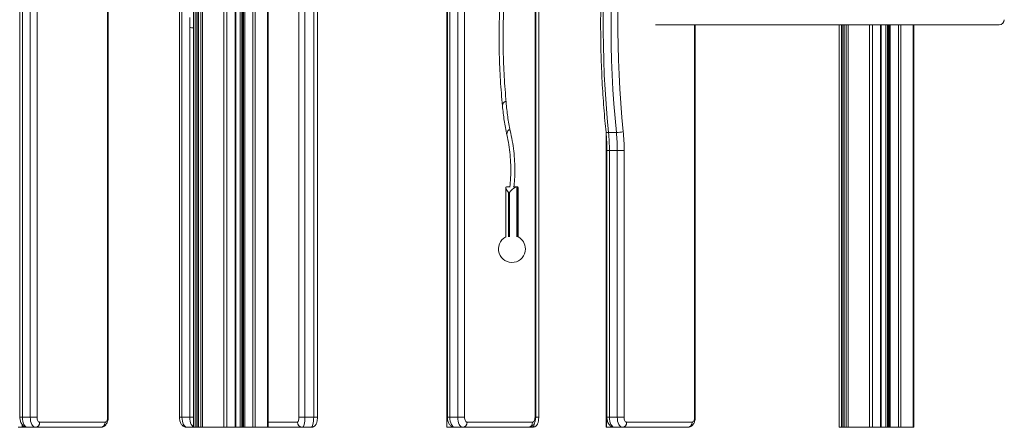
# Model space of a CAD drawing. Units: millimetres. Extents: x -1720 to 14359, y -5622 to 1437.
# Drawn here: x 4663 to 5641, y -573 to -168 of the extents above; entities that cross this region are included whole.
import ezdxf

# ---------------------------------------------------------------- set-up
doc = ezdxf.new("R2010")
doc.units = ezdxf.units.MM

msp = doc.modelspace()

# ---------------------------------------------------------------- linework, layer by layer
at = {"color": 7, "linetype": 'Continuous', "lineweight": 15}
for p, q in [((4662.74, 790.73), (4662.74, -562.88)), ((4665.24, 790.73), (4665.24, -562.88)), ((4673.04, -562.88), (4673.04, 790.73)), ((4679.87, 790.73), (4679.87, -562.88)), ((5174.87, -562.88), (5174.87, 776.97)), ((5175.54, -562.88), (5175.54, 776.97)), ((5178.54, -562.88), (5178.54, 393.5)), ((4884.48, 226.01), (4884.48, -572.88)), ((4909.53, -572.88), (4909.53, 228.08)), ((4877.37, -572.88), (4877.37, 224.85)), ((4821.37, 206.63), (4821.37, -562.88)), ((4835.45, 212.76), (4835.45, -572.88)), ((4840.3, 214.63), (4840.3, -572.88)), ((5087.05, 120.29), (5087.05, -572.88)), ((4749.87, -562.88), (4749.87, 107.31)), ((4750.54, -562.88), (4750.54, 107.31)), ((4940.02, -562.88), (4940.02, 107.31)), ((4946.14, 107.31), (4946.14, -562.88)), ((4954.84, -562.88), (4954.84, 107.31)), ((4958.54, -562.88), (4958.54, 107.31)), ((5087.74, 107.31), (5087.74, -562.88)), ((5090.24, 107.31), (5090.24, -562.88)), ((5098.04, -562.88), (5098.04, 107.31)), ((5104.87, 107.31), (5104.87, -562.88)), ((4831.66, -175.76), (4831.66, -165.57)), ((4831.66, -562.88), (4831.66, -175.76)), ((5636.46, -172.88), (5294.67, -172.88)), ((5334.16, -562.88), (5334.16, -172.88)), ((5477.27, -172.88), (5477.27, -572.88)), ((5477.41, -172.88), (5477.41, -572.88)), ((5479.57, -172.88), (5479.57, -572.88)), ((5480.79, -172.88), (5480.79, -572.88)), ((5482.12, -172.88), (5482.12, -572.88)), ((5482.15, -172.88), (5482.15, -572.88)), ((5484.31, -172.88), (5484.31, -572.88)), ((5486.18, -172.88), (5486.18, -572.88)), ((5507.35, -172.88), (5507.35, -572.88)), ((5510.38, -172.88), (5510.38, -572.88)), ((5518.44, -172.88), (5518.44, -572.88)), ((5519.18, -572.88), (5519.18, -172.88)), ((5523.68, -172.88), (5523.68, -572.88)), ((5525.2, -172.88), (5525.2, -572.88)), ((5526.29, -172.88), (5526.29, -572.88)), ((5526.33, -172.88), (5526.33, -572.88)), ((5526.88, -172.88), (5526.88, -572.88)), ((5528.1, -172.88), (5528.1, -572.88)), ((5536.16, -172.88), (5536.16, -572.88)), ((5538.59, -172.88), (5538.59, -572.88)), ((5550.81, -172.88), (5550.81, -572.88)), ((5551.35, -572.88), (5551.35, -172.88)), ((5142.51, -253.65), (5142.51, -253.73)), ((5146.16, -250.06), (5146.15, -249.95)), ((5245.68, -281.86), (5245.68, -572.88)), ((5255.78, -280), (5247.98, -280)), ((5246.37, -297.75), (5246.37, -562.88)), ((5256.66, -297.75), (5248.87, -297.75)), ((5248.87, -297.75), (5248.87, -562.88)), ((5256.66, -297.75), (5263.49, -297.75)), ((5256.66, -562.88), (5256.66, -297.75)), ((5263.49, -297.75), (5263.49, -562.88)), ((5145.75, -334.65), (5145.75, -383.76)), ((5146.49, -333.92), (5149.89, -333.92)), ((5149.37, -339.42), (5148.5, -339.42)), ((5153.08, -333.92), (5156.88, -333.92)), ((5157.38, -333.92), (5156.88, -333.92)), ((5158.12, -383.76), (5158.12, -334.65)), ((4673.04, -562.88), (4665.24, -562.88)), ((4673.04, -562.88), (4679.87, -562.88)), ((4831.66, -562.88), (4823.87, -562.88)), ((4940.02, -562.88), (4946.14, -562.88)), ((4954.84, -562.88), (4946.14, -562.88)), ((5098.04, -562.88), (5090.24, -562.88)), ((5104.87, -562.88), (5098.04, -562.88)), ((5256.66, -562.88), (5248.87, -562.88)), ((5256.66, -562.88), (5263.49, -562.88)), ((4660.91, -572.88), (4665.08, -572.88)), ((4665.08, -572.88), (4665.22, -572.88)), ((4665.22, -572.88), (4665.22, -570.46)), ((4665.22, -572.88), (4666.37, -572.88)), ((4666.37, -571.53), (4666.37, -572.88)), ((4666.37, -572.88), (4666.87, -572.88)), ((4666.87, -572.88), (4668.72, -572.88)), ((4668.72, -572.88), (4670.08, -572.88)), ((4670.08, -572.88), (4670.24, -572.88)), ((4678.04, -572.88), (4670.24, -572.88)), ((4743.04, -572.88), (4678.04, -572.88)), ((4682.37, -567.88), (4747.37, -567.88)), ((4835.45, -572.88), (4828.87, -572.88)), ((4835.45, -572.88), (4835.59, -572.88)), ((4835.59, -572.88), (4837.75, -572.88)), ((4837.75, -572.88), (4838.97, -572.88)), ((4838.97, -572.88), (4840.3, -572.88)), ((4840.3, -572.88), (4840.34, -572.88)), ((4840.34, -572.88), (4842.5, -572.88)), ((4842.5, -572.88), (4844.36, -572.88)), ((4844.36, -572.88), (4865.53, -572.88)), ((4865.53, -572.88), (4868.57, -572.88)), ((4868.57, -572.88), (4876.63, -572.88)), ((4876.63, -572.88), (4877.37, -572.88)), ((4877.37, -572.88), (4881.86, -572.88)), ((4881.86, -572.88), (4883.38, -572.88)), ((4883.38, -572.88), (4884.48, -572.88)), ((4884.48, -572.88), (4884.51, -572.88)), ((4884.51, -572.88), (4885.06, -572.88)), ((4885.06, -572.88), (4886.29, -572.88)), ((4886.29, -572.88), (4894.35, -572.88)), ((4894.35, -572.88), (4896.77, -572.88)), ((4896.77, -572.88), (4909, -572.88)), ((4909, -572.88), (4909.53, -572.88)), ((4909.53, -572.86), (4909.91, -572.88)), ((4943.56, -572.88), (4909.91, -572.88)), ((4952.25, -572.88), (4943.56, -572.88)), ((5087.05, -572.88), (5087.19, -572.88)), ((5087.19, -572.88), (5093.51, -572.88)), ((5093.51, -572.88), (5095.22, -572.88)), ((5103.04, -572.88), (5095.24, -572.88)), ((5168.04, -572.88), (5103.04, -572.88)), ((5107.37, -567.88), (5172.37, -567.88)), ((5172.25, -572.88), (5168.04, -572.88)), ((5245.68, -572.88), (5245.81, -572.88)), ((5245.81, -572.88), (5252.14, -572.88)), ((5252.14, -572.88), (5253.85, -572.88)), ((5261.66, -572.88), (5253.87, -572.88)), ((5326.66, -572.88), (5261.66, -572.88)), ((5265.99, -567.88), (5330.99, -567.88)), ((5477.27, -572.88), (5477.41, -572.88)), ((5477.41, -572.88), (5479.57, -572.88)), ((5479.57, -572.88), (5480.79, -572.88)), ((5480.79, -572.88), (5482.12, -572.88)), ((5482.12, -572.88), (5482.15, -572.88)), ((5482.15, -572.88), (5484.31, -572.88)), ((5484.31, -572.88), (5486.18, -572.88)), ((5486.18, -572.88), (5507.35, -572.88)), ((5507.35, -572.88), (5510.38, -572.88)), ((5510.38, -572.88), (5518.44, -572.88)), ((5518.44, -572.88), (5519.18, -572.88)), ((5519.18, -572.88), (5523.68, -572.88)), ((5523.68, -572.88), (5525.2, -572.88)), ((5525.2, -572.88), (5526.29, -572.88)), ((5526.29, -572.88), (5526.33, -572.88)), ((5526.33, -572.88), (5526.88, -572.88)), ((5526.88, -572.88), (5528.1, -572.88)), ((5528.1, -572.88), (5536.16, -572.88)), ((5536.16, -572.88), (5538.59, -572.88)), ((5538.59, -572.88), (5550.81, -572.88)), ((5550.81, -572.88), (5551.35, -572.88))]:
    msp.add_line(p, q, dxfattribs=at)
at = {"color": 8, "linetype": 'Continuous', "lineweight": 15}
for p, q in [((4881.86, 225.62), (4881.86, -572.88)), ((4883.38, 225.85), (4883.38, -572.88)), ((4884.51, 226.02), (4884.51, -572.88)), ((4885.06, 226.1), (4885.06, -572.88)), ((4886.29, 226.27), (4886.29, -572.88)), ((4894.35, 227.24), (4894.35, -572.88)), ((4896.77, 227.42), (4896.77, -572.88)), ((4909, 228.07), (4909, -572.88)), ((4842.5, 215.43), (4842.5, -572.88)), ((4844.36, 216.09), (4844.36, -572.88)), ((4865.53, 222.35), (4865.53, -572.88)), ((4868.57, 223.06), (4868.57, -572.88)), ((4876.63, 224.72), (4876.63, -572.88)), ((4823.87, 207.8), (4823.87, -562.88)), ((4835.59, 212.81), (4835.59, -572.88)), ((4837.75, 213.66), (4837.75, -572.88)), ((4838.97, 214.13), (4838.97, -572.88)), ((4840.34, 214.64), (4840.34, -572.88)), ((5087.19, 118.82), (5087.19, -572.88)), ((5333.49, -562.88), (5333.49, -172.88)), ((5245.81, -283.67), (5245.81, -572.88)), ((5246.37, -297.75), (5248.87, -297.75)), ((5148.5, -339.42), (5148.5, -383.68)), ((5149.37, -383.68), (5149.37, -339.42)), ((5156.88, -333.92), (5156.88, -383.68)), ((5157.38, -383.68), (5157.38, -333.92)), ((4662.74, -562.88), (4665.24, -562.88)), ((4750.54, -562.88), (4749.87, -562.88)), ((4823.87, -562.88), (4821.37, -562.88)), ((4835.45, -562.88), (4831.66, -562.88)), ((4954.84, -562.88), (4958.54, -562.88)), ((5090.24, -562.88), (5087.74, -562.88)), ((5174.87, -562.88), (5175.54, -562.88)), ((5178.54, -562.88), (5175.54, -562.88)), ((5246.37, -562.88), (5248.87, -562.88)), ((5334.16, -562.88), (5333.49, -562.88)), ((4665.08, -570.32), (4665.08, -572.88)), ((4666.87, -571.88), (4666.87, -572.88)), ((4668.72, -572.66), (4668.72, -572.88)), ((4909.53, -567.88), (4938.73, -567.88)), ((4909.53, -572.87), (4909.91, -572.88)), ((5093.51, -572.62), (5093.51, -572.88)), ((5252.14, -572.62), (5252.14, -572.88))]:
    msp.add_line(p, q, dxfattribs=at)
at = {"color": 7, "linetype": 'Continuous', "lineweight": 15, "flags": 128}
for points in [[(5246.74, -78.34), (5245.58, -92.64), (5244.62, -107), (5243.84, -121.4), (5243.26, -135.85), (5242.86, -150.31), (5242.66, -164.8), (5242.66, -179.29), (5242.84, -193.77), (5243.22, -208.24), (5243.79, -222.68), (5244.55, -237.09), (5245.5, -251.46), (5246.65, -265.76), (5247.98, -280)], [(5255.78, -280), (5254.44, -265.76), (5253.3, -251.46), (5252.35, -237.09), (5251.58, -222.68), (5251.01, -208.24), (5250.64, -193.77), (5250.45, -179.29), (5250.46, -164.8), (5250.66, -150.31), (5251.05, -135.85), (5251.63, -121.4), (5252.41, -107), (5253.38, -92.64), (5254.54, -78.34)], [(5261.33, -79.2), (5260.18, -93.37), (5259.22, -107.6), (5258.45, -121.87), (5257.87, -136.18), (5257.49, -150.52), (5257.29, -164.87), (5257.28, -179.23), (5257.46, -193.58), (5257.84, -207.91), (5258.4, -222.22), (5259.16, -236.5), (5260.1, -250.73), (5261.24, -264.91), (5262.56, -279.02)], [(5150.13, -278.29), (5149.93, -277.79), (5149.53, -277.45), (5149.01, -277.45), (5148.43, -277.79), (5147.86, -278.44), (5147.38, -279.3), (5147.04, -280.29), (5146.87, -281.27), (5146.91, -282.13), (5146.95, -282.31)], [(4665.24, -562.88), (4665.34, -564.83), (4665.62, -566.71), (4666.08, -568.44), (4666.71, -569.95), (4667.46, -571.2), (4668.33, -572.12), (4669.27, -572.69), (4670.24, -572.88)], [(4678.04, -572.88), (4677.06, -572.69), (4676.12, -572.12), (4675.26, -571.2), (4674.5, -569.95), (4673.88, -568.44), (4673.42, -566.71), (4673.13, -564.83), (4673.04, -562.88)], [(4679.87, -562.88), (4679.91, -563.86), (4680.06, -564.79), (4680.29, -565.66), (4680.6, -566.42), (4680.98, -567.04), (4681.41, -567.5), (4681.88, -567.78), (4682.37, -567.88)], [(4747.37, -567.88), (4747.85, -567.78), (4748.32, -567.5), (4748.75, -567.04), (4749.13, -566.42), (4749.44, -565.66), (4749.68, -564.79), (4749.82, -563.86), (4749.87, -562.88)], [(4823.87, -562.88), (4823.96, -564.83), (4824.25, -566.71), (4824.71, -568.44), (4825.33, -569.95), (4826.09, -571.2), (4826.95, -572.12), (4827.89, -572.69), (4828.87, -572.88)], [(4938.73, -567.88), (4938.98, -567.78), (4939.22, -567.5), (4939.45, -567.04), (4939.64, -566.42), (4939.8, -565.66), (4939.92, -564.79), (4940, -563.86), (4940.02, -562.88)], [(4946.14, -562.88), (4946.09, -564.83), (4945.95, -566.71), (4945.71, -568.44), (4945.39, -569.95), (4944.99, -571.2), (4944.55, -572.12), (4944.06, -572.69), (4943.56, -572.88)], [(4952.25, -572.88), (4952.75, -572.69), (4953.24, -572.12), (4953.69, -571.2), (4954.08, -569.95), (4954.4, -568.44), (4954.64, -566.71), (4954.79, -564.83), (4954.84, -562.88)], [(5090.24, -562.88), (5090.34, -564.83), (5090.62, -566.71), (5091.08, -568.44), (5091.71, -569.95), (5092.46, -571.2), (5093.33, -572.12), (5094.27, -572.69), (5095.24, -572.88)], [(5103.04, -572.88), (5102.06, -572.69), (5101.12, -572.12), (5100.26, -571.2), (5099.5, -569.95), (5098.88, -568.44), (5098.42, -566.71), (5098.13, -564.83), (5098.04, -562.88)], [(5104.87, -562.88), (5104.91, -563.86), (5105.06, -564.79), (5105.29, -565.66), (5105.6, -566.42), (5105.98, -567.04), (5106.41, -567.5), (5106.88, -567.78), (5107.37, -567.88)], [(5172.37, -567.88), (5172.85, -567.78), (5173.32, -567.5), (5173.75, -567.04), (5174.13, -566.42), (5174.44, -565.66), (5174.68, -564.79), (5174.82, -563.86), (5174.87, -562.88)], [(5248.87, -562.88), (5248.96, -564.83), (5249.25, -566.71), (5249.71, -568.44), (5250.33, -569.95), (5251.09, -571.2), (5251.95, -572.12), (5252.89, -572.69), (5253.87, -572.88)], [(5261.66, -572.88), (5260.68, -572.69), (5259.75, -572.12), (5258.88, -571.2), (5258.12, -569.95), (5257.5, -568.44), (5257.04, -566.71), (5256.76, -564.83), (5256.66, -562.88)], [(5263.49, -562.88), (5263.54, -563.86), (5263.68, -564.79), (5263.91, -565.66), (5264.22, -566.42), (5264.6, -567.04), (5265.03, -567.5), (5265.5, -567.78), (5265.99, -567.88)], [(5330.99, -567.88), (5331.48, -567.78), (5331.95, -567.5), (5332.38, -567.04), (5332.76, -566.42), (5333.07, -565.66), (5333.3, -564.79), (5333.44, -563.86), (5333.49, -562.88)]]:
    msp.add_lwpolyline(points, dxfattribs=at)
at = {"color": 8, "linetype": 'Continuous', "lineweight": 15, "flags": 128}
for points in [[(5146.15, -249.95), (5146, -249.47), (5145.64, -249.15), (5145.12, -249.15), (5144.5, -249.47), (5143.87, -250.08), (5143.29, -250.91), (5142.83, -251.84), (5142.56, -252.78), (5142.5, -253.6), (5142.51, -253.65)], [(5245.46, -279.52), (5245.47, -279.57), (5245.64, -279.72), (5245.99, -279.84), (5246.51, -279.93), (5247.18, -279.98), (5247.98, -280)], [(4835.45, -572.59), (4834.75, -572.12), (4833.88, -571.2), (4833.12, -569.95), (4832.5, -568.44), (4832.04, -566.71), (4831.76, -564.83), (4831.66, -562.88)], [(5172.25, -572.88), (5172.75, -572.69), (5173.24, -572.12), (5173.68, -571.2), (5174.08, -569.95), (5174.36, -568.65)]]:
    msp.add_lwpolyline(points, dxfattribs=at)
at = {"color": 7, "linetype": 'Continuous', "lineweight": 15}
for centre, radius, start, end in [((5636.46, -167.88), 5, 270, 0), ((5071.22, -297.7), 177.64, 359.98343, 5.71644), ((5256.04, -257.98), 22.03, 269.32376, 287.22021), ((5079.03, -297.7), 177.63, 359.98318, 5.7167), ((5075.99, -297.69), 187.5, 359.98336, 5.71674), ((5151.94, -395.68), 13.42, 117.42412, 0), ((5151.94, -395.68), 13.42, 0, 62.57588), ((4677.67, -568.19), 4.7, 274.40198, 3.81121), ((4742.67, -568.19), 4.7, 274.40198, 3.81121), ((4943.64, -567.96), 4.92, 179.02441, 268.98983), ((5102.67, -568.19), 4.7, 274.40198, 3.81121), ((5167.67, -568.19), 4.7, 274.40224, 3.81134), ((5261.3, -568.19), 4.7, 274.40173, 3.81107), ((5326.3, -568.19), 4.7, 274.40173, 3.81107)]:
    msp.add_arc(centre, radius, start, end, dxfattribs=at)
for centre, major_axis, start_param, end_param in [((5151.25, -339.42), (-5.31, 5.31), 6.021386, 7.592182), ((5152.12, -339.42), (5.31, 5.31), 0.261799, 1.832596), ((5152.62, -339.42), (5.31, 5.31), 6.021386, 6.544985)]:
    msp.add_ellipse(centre, major_axis=major_axis, ratio=0.267949, start_param=start_param, end_param=end_param, dxfattribs=at)
for points, knots in [([(5244.22, -78.77), (5244.03, -81.03), (5243.47, -87.61), (5242.65, -98.53), (5241.83, -111.54), (5241.17, -124.59), (5240.67, -137.66), (5240.33, -150.76), (5240.14, -163.86), (5240.12, -176.98), (5240.25, -190.08), (5240.54, -203.18), (5240.99, -216.27), (5241.6, -229.32), (5242.36, -242.34), (5243.28, -255.33), (5244.31, -267.72), (5245.09, -275.77), (5245.46, -279.52)], [0, 0, 0, 0, 0.034191, 0.099124, 0.164056, 0.228988, 0.293918, 0.358847, 0.423776, 0.488705, 0.553634, 0.618563, 0.683492, 0.748422, 0.813353, 0.878285, 0.943219, 1, 1, 1, 1]), ([(5146.16, -250.02), (5145.46, -241.49), (5144.05, -224.42), (5143.15, -198.72), (5143.14, -173.01), (5144.13, -147.32), (5146, -121.69), (5148.06, -104.71), (5149.08, -96.23)], [0, 0, 0, 0, 0.166667, 0.333334, 0.500001, 0.666667, 0.833334, 1, 1, 1, 1]), ([(5144.67, -99.35), (5143.68, -107.87), (5141.7, -124.92), (5139.95, -150.64), (5139.09, -176.43), (5139.23, -202.23), (5140.26, -228.01), (5141.76, -245.12), (5142.51, -253.67)], [0, 0, 0, 0, 0.166667, 0.333334, 0.5, 0.666667, 0.833334, 1, 1, 1, 1]), ([(4831.66, -175.76), (4832.16, -175.77), (4833.17, -175.79), (4834.54, -175.92), (4835.26, -176.04), (4835.45, -176.07)], [0, 0, 0, 0, 0.419335, 0.838551, 1, 1, 1, 1]), ([(5142.51, -253.67), (5143.04, -258.47), (5144.1, -268.07), (5145.99, -277.51), (5146.93, -282.23)], [0, 0, 0, 0, 0.4999935, 1, 1, 1, 1]), ([(5150.15, -278.37), (5149.28, -273.69), (5147.55, -264.32), (5146.62, -254.8), (5146.16, -250.04)], [0, 0, 0, 0, 0.4999948, 1, 1, 1, 1]), ([(5146.93, -282.24), (5147.6, -285.52), (5148.95, -292.08), (5150.17, -302.1), (5150.82, -312.19), (5150.78, -322.29), (5150.44, -329.65), (5149.93, -333.58), (5149.85, -334.18)], [0, 0, 0, 0, 0.193013, 0.386027, 0.579044, 0.772062, 0.965082, 1, 1, 1, 1]), ([(5153.92, -333.92), (5154.1, -332.32), (5154.66, -327.32), (5154.92, -318.85), (5154.73, -308.58), (5153.85, -298.36), (5152.39, -288.22), (5150.88, -281.59), (5150.13, -278.28)], [0, 0, 0, 0, 0.086181, 0.268939, 0.4517, 0.634464, 0.81723, 1, 1, 1, 1]), ([(5245.46, -279.52), (5245.55, -280.44), (5245.8, -283.1), (5246.11, -287.56), (5246.33, -292.73), (5246.35, -296.13), (5246.37, -297.75)], [0, 0, 0, 0, 0.152825, 0.444193, 0.735663, 1, 1, 1, 1]), ([(4662.74, -562.88), (4662.75, -563.21), (4662.77, -564.13), (4662.96, -565.64), (4663.42, -567.38), (4664.1, -568.94), (4664.97, -570.26), (4665.96, -571.29), (4667.08, -572.09), (4668.32, -572.63), (4669.4, -572.86), (4670.04, -572.87), (4670.24, -572.88)], [0, 0, 0, 0, 0.067245, 0.188831, 0.314258, 0.446794, 0.558949, 0.663399, 0.763198, 0.860632, 0.957094, 1, 1, 1, 1]), ([(4743.04, -572.88), (4743.48, -572.85), (4744.38, -572.8), (4745.65, -572.36), (4746.8, -571.7), (4747.8, -570.83), (4748.66, -569.77), (4749.39, -568.5), (4749.97, -567.03), (4750.36, -565.38), (4750.52, -563.96), (4750.53, -563.13), (4750.54, -562.88)], [0, 0, 0, 0, 0.09685, 0.194352, 0.289692, 0.385745, 0.485596, 0.592411, 0.707789, 0.828687, 0.949333, 1, 1, 1, 1]), ([(4821.37, -562.88), (4821.37, -563.21), (4821.39, -564.13), (4821.59, -565.64), (4822.04, -567.38), (4822.72, -568.94), (4823.59, -570.26), (4824.58, -571.29), (4825.71, -572.09), (4826.95, -572.63), (4828.03, -572.86), (4828.67, -572.87), (4828.87, -572.88)], [0, 0, 0, 0, 0.067245, 0.188831, 0.314258, 0.446795, 0.55895, 0.663399, 0.7632, 0.860634, 0.957095, 1, 1, 1, 1]), ([(4952.25, -572.88), (4952.68, -572.85), (4953.52, -572.79), (4954.65, -572.36), (4955.59, -571.76), (4956.37, -571.03), (4956.99, -570.2), (4957.49, -569.25), (4957.91, -568.1), (4958.23, -566.77), (4958.45, -565.23), (4958.53, -563.92), (4958.54, -563.13), (4958.54, -562.88)], [0, 0, 0, 0, 0.0939359, 0.1799115, 0.2607911, 0.339115, 0.4177837, 0.501339, 0.5981168, 0.7209535, 0.8323977, 0.9474453, 1, 1, 1, 1]), ([(5087.74, -562.88), (5087.75, -563.21), (5087.77, -564.13), (5087.96, -565.64), (5088.42, -567.38), (5089.1, -568.94), (5089.97, -570.26), (5090.96, -571.29), (5092.08, -572.09), (5093.32, -572.63), (5094.4, -572.86), (5095.04, -572.87), (5095.24, -572.88)], [0, 0, 0, 0, 0.067245, 0.188831, 0.314258, 0.446794, 0.558949, 0.663398, 0.763198, 0.860631, 0.957094, 1, 1, 1, 1]), ([(5168.04, -572.88), (5168.48, -572.85), (5169.38, -572.8), (5170.65, -572.36), (5171.8, -571.7), (5172.8, -570.83), (5173.66, -569.77), (5174.39, -568.5), (5174.97, -567.03), (5175.36, -565.38), (5175.52, -563.96), (5175.53, -563.13), (5175.54, -562.88)], [0, 0, 0, 0, 0.096849, 0.194349, 0.289693, 0.385745, 0.485595, 0.59241, 0.70779, 0.828687, 0.949333, 1, 1, 1, 1]), ([(5172.25, -572.88), (5172.68, -572.85), (5173.51, -572.79), (5174.64, -572.36), (5175.59, -571.76), (5176.36, -571.03), (5176.98, -570.2), (5177.49, -569.25), (5177.91, -568.1), (5178.23, -566.77), (5178.44, -565.23), (5178.53, -563.92), (5178.54, -563.13), (5178.54, -562.88)], [0, 0, 0, 0, 0.093935, 0.179913, 0.260793, 0.339118, 0.417785, 0.501339, 0.598117, 0.720954, 0.832397, 0.947445, 1, 1, 1, 1]), ([(5246.37, -562.88), (5246.37, -563.21), (5246.39, -564.13), (5246.59, -565.64), (5247.04, -567.38), (5247.72, -568.94), (5248.59, -570.26), (5249.58, -571.29), (5250.71, -572.09), (5251.95, -572.63), (5253.03, -572.86), (5253.67, -572.87), (5253.87, -572.88)], [0, 0, 0, 0, 0.067245, 0.188831, 0.314258, 0.446795, 0.558947, 0.663399, 0.763201, 0.860634, 0.957095, 1, 1, 1, 1]), ([(5326.66, -572.88), (5327.11, -572.85), (5328, -572.8), (5329.28, -572.36), (5330.42, -571.7), (5331.42, -570.83), (5332.29, -569.77), (5333.01, -568.5), (5333.59, -567.03), (5333.98, -565.38), (5334.14, -563.96), (5334.16, -563.13), (5334.16, -562.88)], [0, 0, 0, 0, 0.096854, 0.194351, 0.289694, 0.385749, 0.485599, 0.592413, 0.707792, 0.828687, 0.949333, 1, 1, 1, 1])]:
    msp.add_open_spline(points, degree=3, knots=knots, dxfattribs=at)

doc.saveas('drawing.dxf')
